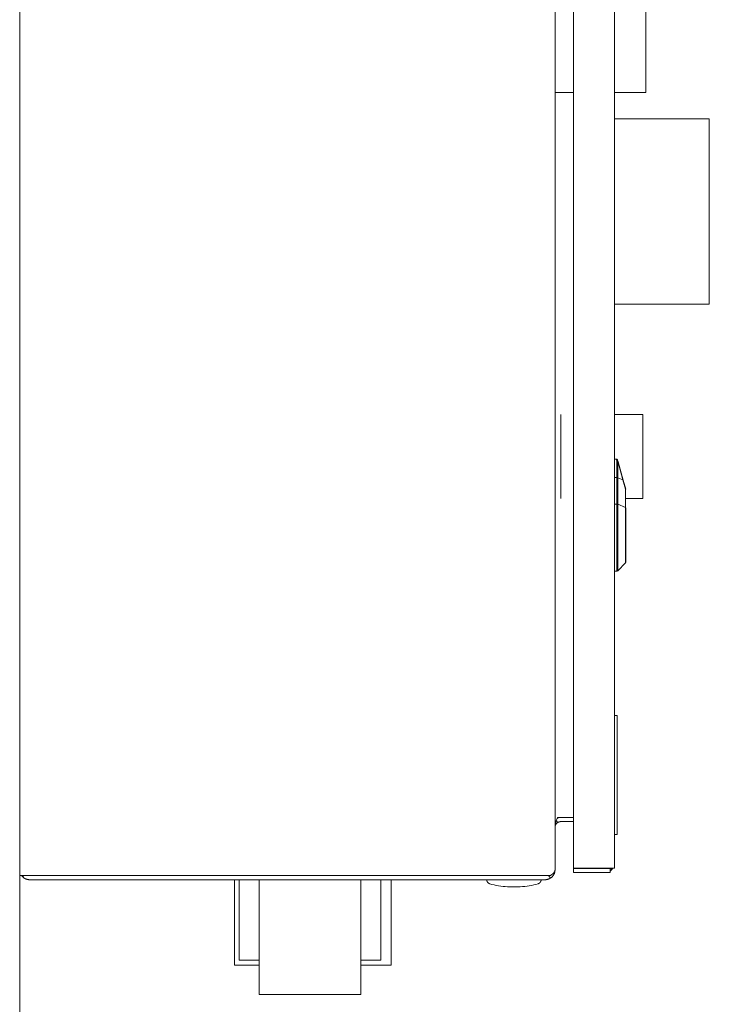
# Model space of a CAD drawing. Units: millimetres. Extents: x -1113 to 1617, y 877 to 4262.
# Drawn here: x 377 to 620, y 2621 to 2969 of the extents above; entities that cross this region are included whole.
import ezdxf

# ---------------------------------------------------------------- set-up
doc = ezdxf.new("R2010")
doc.units = ezdxf.units.MM
doc.layers.add('Make2D$Visible$Curves', color=7, linetype='Continuous', true_color=0x000000)

msp = doc.modelspace()

# ---------------------------------------------------------------- linework, layer by layer
at = {"layer": 'Make2D$Visible$Curves', "color": 9, "lineweight": 0, "true_color": 0xbebebe}
for points in [[(377, 2668.7), (377, 3261.7)], [(566, 2668.7), (566, 3261.7)], [(572.5, 3261.1), (572.5, 2669.3)], [(587, 2671.2), (587, 3259.2)], [(566, 2683.7), (566, 2683.94), (566.01, 2684.18), (566.02, 2684.29), (566.03, 2684.41), (566.05, 2684.52), (566.06, 2684.63), (566.08, 2684.74), (566.1, 2684.85), (566.12, 2684.96), (566.14, 2685.07), (566.19, 2685.28), (566.24, 2685.5), (566.31, 2685.71), (566.38, 2685.92), (566.45, 2686.13), (566.54, 2686.34), (566.63, 2686.55), (566.72, 2686.76), (566.94, 2687.2)], [(566.94, 2685.4), (566.88, 2685.36), (566.83, 2685.32), (566.78, 2685.28), (566.72, 2685.24), (566.68, 2685.2), (566.63, 2685.16), (566.58, 2685.11), (566.54, 2685.07), (566.5, 2685.02), (566.45, 2684.97), (566.41, 2684.92), (566.38, 2684.87), (566.34, 2684.82), (566.31, 2684.77), (566.27, 2684.71), (566.24, 2684.66), (566.21, 2684.6), (566.19, 2684.55), (566.16, 2684.49), (566.14, 2684.43), (566.12, 2684.37), (566.1, 2684.32), (566.08, 2684.26), (566.06, 2684.2), (566.05, 2684.14), (566.03, 2684.07), (566.02, 2684.01), (566.01, 2683.95), (566.01, 2683.89), (566, 2683.83), (566, 2683.76), (566, 2683.7)], [(566.46, 2686.15), (566.94, 2685.4)], [(567.93, 2687.2), (567.86, 2687.2), (567.79, 2687.19), (567.72, 2687.19), (567.65, 2687.18), (567.58, 2687.18), (567.51, 2687.17), (567.45, 2687.16), (567.38, 2687.14), (567.31, 2687.13), (567.24, 2687.12), (567.17, 2687.1), (567.11, 2687.08), (567.04, 2687.07), (566.97, 2687.05), (566.91, 2687.03), (566.84, 2687)], [(566.94, 2687.2), (568, 2687.2)], [(568, 2685.7), (567.93, 2685.7), (567.87, 2685.7), (567.8, 2685.69), (567.74, 2685.68), (567.67, 2685.67), (567.6, 2685.66), (567.53, 2685.65), (567.5, 2685.64), (567.47, 2685.63), (567.43, 2685.62), (567.4, 2685.61), (567.36, 2685.6), (567.33, 2685.59), (567.3, 2685.57), (567.26, 2685.56), (567.23, 2685.55), (567.2, 2685.53), (567.16, 2685.52), (567.13, 2685.5), (567.1, 2685.49), (567.06, 2685.47), (567.03, 2685.45), (567, 2685.43), (566.97, 2685.41), (566.94, 2685.4)], [(568, 2687.2), (572.5, 2687.2)], [(572.5, 2685.7), (568, 2685.7)], [(587, 2669.3), (587, 2671.2)], [(377, 2288.2), (377, 2668.7)], [(377, 2668.7), (377, 2666.7)], [(377, 2666.7), (377, 2666.7), (377, 2666.7), (377, 2666.7), (377, 2666.7), (377.01, 2666.7), (377.06, 2666.7), (377.24, 2666.7), (378.02, 2666.7), (380.5, 2666.7)], [(378.02, 2666.22), (377.97, 2666.28), (377.92, 2666.34), (377.87, 2666.4), (377.81, 2666.45), (377.77, 2666.51), (377.72, 2666.58), (377.67, 2666.64), (377.63, 2666.7)], [(378.5, 2666.7), (378.02, 2666.22)], [(380.5, 2666.7), (562.5, 2666.7)], [(562.5, 2666.7), (564.36, 2666.7)], [(564.36, 2665.74), (563.75, 2666.7)], [(566, 2668.7), (566, 2668.59), (565.99, 2668.48), (565.98, 2668.37), (565.97, 2668.26), (565.96, 2668.15), (565.94, 2668.05), (565.92, 2667.94), (565.89, 2667.83), (565.86, 2667.73), (565.83, 2667.62), (565.79, 2667.52), (565.76, 2667.42), (565.71, 2667.32), (565.67, 2667.22), (565.62, 2667.12), (565.57, 2667.02), (565.52, 2666.93), (565.46, 2666.83), (565.4, 2666.74), (565.34, 2666.65), (565.27, 2666.56), (565.2, 2666.48), (565.13, 2666.39), (565.06, 2666.31), (564.98, 2666.23), (564.9, 2666.15), (564.82, 2666.08), (564.73, 2666), (564.64, 2665.93), (564.55, 2665.86), (564.46, 2665.8), (564.36, 2665.74)], [(564.36, 2666.7), (564.55, 2666.83), (564.73, 2666.95), (564.9, 2667.07), (565.06, 2667.19), (565.13, 2667.25), (565.2, 2667.31), (565.27, 2667.37), (565.34, 2667.43), (565.4, 2667.49), (565.46, 2667.55), (565.52, 2667.61), (565.57, 2667.67), (565.62, 2667.73), (565.67, 2667.8), (565.69, 2667.83), (565.71, 2667.86), (565.74, 2667.89), (565.76, 2667.92), (565.78, 2667.95), (565.79, 2667.98), (565.81, 2668.01), (565.83, 2668.04), (565.85, 2668.07), (565.86, 2668.1), (565.88, 2668.14), (565.89, 2668.17), (565.9, 2668.2), (565.92, 2668.23), (565.93, 2668.26), (565.94, 2668.3), (565.95, 2668.33), (565.96, 2668.36), (565.96, 2668.39), (565.97, 2668.43), (565.98, 2668.46), (565.98, 2668.49), (565.99, 2668.53), (565.99, 2668.56), (566, 2668.6), (566, 2668.63), (566, 2668.66), (566, 2668.7)], [(572.5, 2669.3), (583.5, 2669.3)], [(585.5, 2669.2), (572.5, 2669.2)], [(572.5, 2669.2), (572.5, 2667.7)], [(585.5, 2667.7), (572.5, 2667.7)], [(583.5, 2669.3), (585.97, 2669.3), (586.75, 2669.3), (586.94, 2669.3), (586.99, 2669.3), (587, 2669.3), (587, 2669.3), (587, 2669.3), (587, 2669.3), (587, 2669.3)], [(584.12, 2669.3), (584.09, 2669.29), (584.05, 2669.28), (584.02, 2669.27), (583.98, 2669.26), (583.95, 2669.25), (583.91, 2669.24), (583.88, 2669.24), (583.84, 2669.23), (583.8, 2669.22), (583.77, 2669.22), (583.73, 2669.21), (583.7, 2669.21), (583.66, 2669.21), (583.63, 2669.2), (583.59, 2669.2), (583.55, 2669.2)], [(585.5, 2669.2), (585.5, 2667.7)], [(586.07, 2668.83), (586.01, 2668.76), (585.94, 2668.69), (585.87, 2668.63), (585.8, 2668.56), (585.73, 2668.5), (585.65, 2668.44), (585.58, 2668.38), (585.5, 2668.33)], [(586.07, 2668.83), (585.56, 2669.3)], [(586.44, 2669.3), (586.4, 2669.24), (586.36, 2669.18), (586.31, 2669.12), (586.27, 2669.06), (586.22, 2669), (586.17, 2668.94), (586.12, 2668.88), (586.07, 2668.83)], [(380.5, 2665.2), (380.42, 2665.2), (380.34, 2665.2), (380.26, 2665.21), (380.18, 2665.21), (380.1, 2665.22), (380.02, 2665.23), (379.94, 2665.24), (379.86, 2665.26), (379.78, 2665.27), (379.7, 2665.29), (379.62, 2665.31), (379.54, 2665.34), (379.45, 2665.36), (379.37, 2665.39), (379.29, 2665.41), (379.21, 2665.45), (379.13, 2665.48), (379.05, 2665.51), (378.97, 2665.55), (378.89, 2665.59), (378.81, 2665.63), (378.74, 2665.68), (378.66, 2665.72), (378.58, 2665.77), (378.51, 2665.82), (378.44, 2665.87), (378.36, 2665.93), (378.29, 2665.98), (378.22, 2666.04), (378.16, 2666.1), (378.09, 2666.16), (378.02, 2666.22)], [(562.5, 2665.2), (380.5, 2665.2)], [(551.5, 2665.21), (545.02, 2665.2), (542.7, 2665.2), (542.09, 2665.2), (541.95, 2665.2), (541.91, 2665.2), (541.9, 2665.2), (541.9, 2665.2), (541.9, 2665.2), (541.9, 2665.2)], [(541.9, 2665.2), (541.9, 2665.2), (541.9, 2665.2), (541.9, 2665.2), (541.9, 2665.2), (541.9, 2665.2), (561.07, 2665.2), (561.1, 2665.2), (561.1, 2665.2), (561.1, 2665.2), (561.1, 2665.2), (561.1, 2665.2), (561.1, 2665.2)], [(542.96, 2663.77), (542.93, 2663.78), (542.9, 2663.79), (542.87, 2663.8), (542.84, 2663.81), (542.82, 2663.82), (542.79, 2663.83), (542.76, 2663.84), (542.74, 2663.86), (542.71, 2663.87), (542.68, 2663.88), (542.66, 2663.9), (542.63, 2663.91), (542.61, 2663.93), (542.58, 2663.94), (542.56, 2663.96), (542.53, 2663.98), (542.51, 2663.99), (542.48, 2664.01), (542.46, 2664.03), (542.44, 2664.05), (542.41, 2664.07), (542.39, 2664.09), (542.37, 2664.11), (542.35, 2664.13), (542.33, 2664.15), (542.31, 2664.17), (542.29, 2664.19), (542.27, 2664.22), (542.25, 2664.24), (542.23, 2664.26), (542.21, 2664.29), (542.19, 2664.31), (542.17, 2664.33), (542.16, 2664.36), (542.14, 2664.38), (542.13, 2664.41), (542.11, 2664.43), (542.09, 2664.46), (542.08, 2664.49), (542.07, 2664.51), (542.05, 2664.54), (542.04, 2664.57), (542.03, 2664.59), (542.02, 2664.62), (542, 2664.65), (541.99, 2664.68), (541.98, 2664.7), (541.97, 2664.73), (541.97, 2664.76), (541.96, 2664.79), (541.95, 2664.82), (541.94, 2664.85), (541.93, 2664.87), (541.93, 2664.9), (541.92, 2664.93), (541.92, 2664.96), (541.91, 2664.99), (541.91, 2665.02), (541.91, 2665.05), (541.9, 2665.08), (541.9, 2665.11), (541.9, 2665.14), (541.9, 2665.17), (541.9, 2665.2)], [(549.24, 2662.7), (548.45, 2662.75), (547.65, 2662.81), (546.86, 2662.91), (546.07, 2663.03), (545.28, 2663.18), (544.5, 2663.35), (543.73, 2663.54), (542.96, 2663.77)], [(561.1, 2665.2), (561.1, 2665.2), (561.1, 2665.2), (561.1, 2665.2), (561.09, 2665.2), (561.05, 2665.2), (560.9, 2665.2), (560.3, 2665.2), (557.97, 2665.2), (551.5, 2665.21)], [(560.04, 2663.77), (559.27, 2663.54), (558.5, 2663.35), (557.72, 2663.18), (556.93, 2663.03), (556.14, 2662.91), (555.35, 2662.81), (554.55, 2662.75), (553.75, 2662.7)], [(561.1, 2665.2), (561.1, 2665.17), (561.1, 2665.14), (561.1, 2665.11), (561.09, 2665.08), (561.09, 2665.05), (561.09, 2665.02), (561.08, 2664.99), (561.08, 2664.96), (561.08, 2664.93), (561.07, 2664.9), (561.06, 2664.87), (561.06, 2664.85), (561.05, 2664.82), (561.04, 2664.79), (561.03, 2664.76), (561.02, 2664.73), (561.01, 2664.7), (561, 2664.68), (560.99, 2664.65), (560.98, 2664.62), (560.97, 2664.59), (560.96, 2664.57), (560.95, 2664.54), (560.93, 2664.51), (560.92, 2664.49), (560.9, 2664.46), (560.89, 2664.43), (560.87, 2664.41), (560.86, 2664.38), (560.84, 2664.36), (560.82, 2664.33), (560.81, 2664.31), (560.79, 2664.29), (560.77, 2664.26), (560.75, 2664.24), (560.73, 2664.22), (560.71, 2664.19), (560.69, 2664.17), (560.67, 2664.15), (560.65, 2664.13), (560.63, 2664.11), (560.61, 2664.09), (560.58, 2664.07), (560.56, 2664.05), (560.54, 2664.03), (560.51, 2664.01), (560.49, 2663.99), (560.47, 2663.98), (560.44, 2663.96), (560.42, 2663.94), (560.39, 2663.93), (560.37, 2663.91), (560.34, 2663.9), (560.32, 2663.88), (560.29, 2663.87), (560.26, 2663.86), (560.24, 2663.84), (560.21, 2663.83), (560.18, 2663.82), (560.15, 2663.81), (560.13, 2663.8), (560.1, 2663.79), (560.07, 2663.78), (560.04, 2663.77)], [(564.36, 2665.74), (564.3, 2665.7), (564.25, 2665.67), (564.19, 2665.64), (564.13, 2665.61), (564.08, 2665.58), (564.02, 2665.55), (563.96, 2665.52), (563.9, 2665.49), (563.85, 2665.47), (563.79, 2665.45), (563.73, 2665.42), (563.67, 2665.4), (563.61, 2665.38), (563.55, 2665.36), (563.49, 2665.34), (563.43, 2665.33), (563.37, 2665.31), (563.31, 2665.3), (563.19, 2665.27), (563.08, 2665.25), (562.96, 2665.23), (562.84, 2665.22), (562.73, 2665.21), (562.61, 2665.2), (562.5, 2665.2)], [(549.24, 2662.7), (549.33, 2662.7), (553.66, 2662.7), (553.75, 2662.7)], [(551.5, 2662.7), (549.99, 2662.7), (549.44, 2662.7), (549.3, 2662.7), (549.24, 2662.7)], [(553.75, 2662.7), (553.75, 2662.7), (553.75, 2662.7), (553.75, 2662.7), (553.75, 2662.7), (553.74, 2662.7), (553.71, 2662.7), (553.57, 2662.7), (553.02, 2662.7), (551.5, 2662.7)]]:
    msp.add_lwpolyline(points, dxfattribs=at)
at = {"layer": 'Make2D$Visible$Curves', "color": 252, "lineweight": 0, "true_color": 0x989898}
for points in [[(598.1, 2943.2), (598.1, 3123.2)], [(566, 2943.2), (572.5, 2943.2)], [(587, 2943.2), (598.1, 2943.2)], [(620.47, 2933.88), (587, 2933.88)], [(620.47, 2868.38), (620.47, 2933.88)], [(587, 2868.38), (620.47, 2868.38)], [(588, 2723.2), (587, 2723.2)], [(588, 2681.2), (588, 2723.2)], [(587, 2681.2), (588, 2681.2)], [(452.88, 2665.2), (452.88, 2635.04)], [(454.5, 2665.2), (454.5, 2636.82)], [(461.5, 2665.2), (461.5, 2624.72)], [(497.5, 2624.72), (497.5, 2665.2)], [(504.5, 2636.82), (504.5, 2665.2)], [(508.12, 2635.04), (508.12, 2665.2)], [(454.5, 2636.82), (461.5, 2636.82)], [(497.5, 2636.82), (504.5, 2636.82)], [(452.88, 2635.04), (461.5, 2635.04)], [(497.5, 2635.04), (508.12, 2635.04)], [(461.5, 2624.72), (497.5, 2624.72)]]:
    msp.add_lwpolyline(points, dxfattribs=at)
at = {"layer": 'Make2D$Visible$Curves', "color": 9, "lineweight": 0, "true_color": 0xbfbfbf}
for points in [[(568, 2829.48), (568, 2799.78)], [(597, 2829.48), (587, 2829.48)], [(597, 2799.78), (597, 2829.48)], [(590.85, 2799.78), (597, 2799.78)]]:
    msp.add_lwpolyline(points, dxfattribs=at)
at = {"layer": 'Make2D$Visible$Curves', "color": 9, "lineweight": 0, "true_color": 0xbababa}
for points in [[(587, 2813.73), (587.63, 2813.71)], [(587.63, 2813.71), (587.63, 2813.71), (587.8, 2813.08)], [(587.63, 2813.71), (587.64, 2813.71), (587.65, 2813.71), (587.66, 2813.71), (587.67, 2813.71), (587.68, 2813.71), (587.69, 2813.71), (587.7, 2813.71), (587.71, 2813.7), (587.72, 2813.7), (587.73, 2813.7), (587.74, 2813.7), (587.75, 2813.69), (587.76, 2813.69), (587.77, 2813.69), (587.78, 2813.69), (587.79, 2813.68), (587.8, 2813.68), (587.81, 2813.68), (587.82, 2813.67), (587.82, 2813.67), (587.83, 2813.66), (587.84, 2813.66), (587.85, 2813.65), (587.86, 2813.65), (587.87, 2813.64), (587.88, 2813.64), (587.89, 2813.63), (587.89, 2813.63), (587.9, 2813.62), (587.91, 2813.62), (587.92, 2813.61), (587.93, 2813.61), (587.93, 2813.6), (587.94, 2813.59), (587.95, 2813.59), (587.96, 2813.58), (587.96, 2813.57), (587.97, 2813.57), (587.98, 2813.56), (587.98, 2813.55), (587.99, 2813.54), (588, 2813.54), (588, 2813.53), (588.01, 2813.52), (588.02, 2813.51), (588.02, 2813.5), (588.03, 2813.5), (588.03, 2813.49), (588.04, 2813.48), (588.05, 2813.46), (588.05, 2813.45), (588.06, 2813.44), (588.07, 2813.43), (588.07, 2813.42), (588.08, 2813.41), (588.08, 2813.39), (588.1, 2813.35)], [(588.14, 2812.95), (588.13, 2812.95), (588.12, 2812.96), (588.11, 2812.97), (588.1, 2812.98), (588.09, 2812.99), (588.08, 2813), (588.07, 2813), (588.05, 2813.01), (588.05, 2813.01), (588.04, 2813.02), (588.03, 2813.02), (588.02, 2813.03), (588.01, 2813.03), (588, 2813.04), (587.99, 2813.04), (587.98, 2813.04), (587.98, 2813.05), (587.97, 2813.05), (587.96, 2813.05), (587.95, 2813.06), (587.94, 2813.06), (587.93, 2813.06), (587.92, 2813.07), (587.91, 2813.07), (587.9, 2813.07), (587.88, 2813.07), (587.87, 2813.08), (587.86, 2813.08), (587.84, 2813.08), (587.83, 2813.08), (587.82, 2813.08), (587.8, 2813.08)], [(587.8, 2813.08), (587.82, 2813.08), (587.83, 2813.08), (587.85, 2813.08), (587.87, 2813.08), (587.88, 2813.08), (587.9, 2813.07), (587.91, 2813.07), (587.93, 2813.07), (587.95, 2813.06), (587.96, 2813.06), (587.98, 2813.05), (587.99, 2813.05), (588.01, 2813.04), (588.03, 2813.03), (588.04, 2813.02), (588.05, 2813.02), (588.06, 2813.02), (588.06, 2813.01), (588.07, 2813.01), (588.08, 2813), (588.08, 2813), (588.09, 2812.99), (588.1, 2812.99), (588.1, 2812.98), (588.11, 2812.98), (588.12, 2812.97), (588.12, 2812.97), (588.13, 2812.96), (588.14, 2812.96), (588.14, 2812.95), (588.15, 2812.94), (588.15, 2812.94), (588.16, 2812.93), (588.17, 2812.93), (588.17, 2812.92), (588.18, 2812.91), (588.18, 2812.91), (588.19, 2812.9), (588.19, 2812.9), (588.2, 2812.89), (588.2, 2812.88), (588.21, 2812.88), (588.21, 2812.87), (588.22, 2812.86), (588.22, 2812.86), (588.22, 2812.85), (588.23, 2812.84), (588.23, 2812.83), (588.23, 2812.83)], [(587.8, 2807.18), (587.8, 2813.08)], [(588.27, 2812.75), (588.1, 2813.35), (588.1, 2813.35), (588.1, 2813.35), (588.1, 2813.35)], [(588.27, 2812.75), (588.26, 2812.75), (588.26, 2812.76), (588.26, 2812.77), (588.26, 2812.77), (588.25, 2812.78), (588.25, 2812.79), (588.25, 2812.79), (588.25, 2812.8), (588.24, 2812.81), (588.24, 2812.81), (588.24, 2812.82), (588.23, 2812.83), (588.23, 2812.83), (588.23, 2812.84), (588.22, 2812.85), (588.22, 2812.85), (588.21, 2812.86), (588.21, 2812.87), (588.21, 2812.87), (588.2, 2812.88), (588.2, 2812.88), (588.19, 2812.89), (588.19, 2812.9), (588.18, 2812.9), (588.18, 2812.91), (588.17, 2812.91), (588.17, 2812.92), (588.16, 2812.92), (588.16, 2812.93), (588.15, 2812.94), (588.14, 2812.95)], [(588.14, 2812.95), (589.94, 2806.34)], [(588.14, 2812.95), (588.14, 2807.12)], [(588.24, 2812.82), (588.23, 2812.83)], [(588.27, 2812.75), (590.07, 2806.32)], [(587.8, 2807.18), (587, 2807.19)], [(587.8, 2797.81), (587.8, 2807.18)], [(587.8, 2807.18), (587.83, 2807.18), (587.85, 2807.18), (587.87, 2807.18), (587.89, 2807.17), (587.92, 2807.17), (587.94, 2807.17), (587.96, 2807.16), (587.98, 2807.16), (588.01, 2807.16), (588.03, 2807.15), (588.05, 2807.15), (588.07, 2807.14), (588.09, 2807.14), (588.1, 2807.13), (588.12, 2807.12), (588.14, 2807.12)], [(588.14, 2797.75), (588.14, 2807.12)], [(589.94, 2806.34), (588.14, 2807.12)], [(590.07, 2806.32), (590.07, 2806.32), (590.07, 2806.32), (590.07, 2806.32), (590.07, 2806.32), (590.07, 2806.32), (590.07, 2806.32), (590.07, 2806.32), (590.07, 2806.32), (590.06, 2806.32), (590.06, 2806.32), (590.06, 2806.32), (590.06, 2806.32), (590.06, 2806.32), (590.06, 2806.32), (590.06, 2806.32), (590.06, 2806.32), (590.06, 2806.33), (590.06, 2806.33), (590.06, 2806.33), (590.06, 2806.33), (590.06, 2806.33), (590.06, 2806.33), (590.06, 2806.33), (590.06, 2806.33), (590.06, 2806.33), (590.06, 2806.33), (590.06, 2806.33), (590.06, 2806.33), (590.06, 2806.33), (590.06, 2806.33), (590.06, 2806.33), (590.05, 2806.33), (590.05, 2806.33), (590.05, 2806.33), (590.05, 2806.33), (590.05, 2806.33), (590.05, 2806.33), (590.05, 2806.33), (590.04, 2806.33), (590.04, 2806.33), (590.04, 2806.33), (590.04, 2806.34), (590.03, 2806.34), (590.03, 2806.34), (590.03, 2806.34), (590.02, 2806.34), (590.02, 2806.34), (590.01, 2806.34), (590, 2806.34), (589.99, 2806.34), (589.98, 2806.34), (589.97, 2806.34), (589.95, 2806.34), (589.94, 2806.34)], [(590.85, 2803.07), (589.94, 2806.34)], [(590.07, 2806.32), (590.98, 2803.06)], [(590.85, 2796.57), (590.85, 2803.07)], [(590.85, 2803.07), (590.88, 2803.07), (590.89, 2803.07), (590.9, 2803.07), (590.91, 2803.07), (590.92, 2803.07), (590.93, 2803.07), (590.93, 2803.07), (590.94, 2803.07), (590.94, 2803.07), (590.95, 2803.07), (590.95, 2803.07), (590.95, 2803.07), (590.96, 2803.07), (590.96, 2803.07), (590.96, 2803.07), (590.96, 2803.07), (590.96, 2803.07), (590.96, 2803.07), (590.97, 2803.07), (590.97, 2803.07), (590.97, 2803.07), (590.97, 2803.07), (590.97, 2803.07), (590.97, 2803.06), (590.97, 2803.06), (590.97, 2803.06), (590.97, 2803.06), (590.97, 2803.06), (590.97, 2803.06), (590.97, 2803.06), (590.97, 2803.06), (590.97, 2803.06), (590.98, 2803.06), (590.98, 2803.06), (590.98, 2803.06), (590.98, 2803.06), (590.98, 2803.06), (590.98, 2803.06), (590.98, 2803.06), (590.98, 2803.06), (590.98, 2803.06), (590.98, 2803.06), (590.98, 2803.06), (590.98, 2803.06), (590.98, 2803.06), (590.98, 2803.06), (590.98, 2803.06), (590.98, 2803.06), (590.98, 2803.06), (590.98, 2803.06), (590.98, 2803.05), (590.98, 2803.05), (590.98, 2803.05), (590.98, 2803.05), (590.98, 2803.05)], [(587.8, 2797.81), (587, 2797.82)], [(588.14, 2797.75), (588.12, 2797.75), (588.1, 2797.76), (588.09, 2797.77), (588.07, 2797.77), (588.05, 2797.78), (588.03, 2797.78), (588.01, 2797.79), (587.98, 2797.79), (587.96, 2797.8), (587.94, 2797.8), (587.92, 2797.8), (587.89, 2797.8), (587.87, 2797.81), (587.85, 2797.81), (587.83, 2797.81), (587.8, 2797.81)], [(587.8, 2774.18), (587.8, 2774.18), (587.8, 2797.81)], [(588.14, 2797.75), (590.85, 2796.57)], [(588.14, 2774.32), (588.14, 2797.75)], [(591, 2796.42), (591, 2796.42), (591, 2796.42), (591, 2796.43), (591, 2796.43), (591, 2796.43), (591, 2796.43), (591, 2796.44), (591, 2796.44), (591, 2796.44), (591, 2796.45), (590.99, 2796.45), (590.99, 2796.45), (590.99, 2796.45), (590.99, 2796.46), (590.99, 2796.46), (590.99, 2796.46), (590.99, 2796.46), (590.99, 2796.47), (590.99, 2796.47), (590.98, 2796.47), (590.98, 2796.47), (590.98, 2796.48), (590.98, 2796.48), (590.98, 2796.48), (590.98, 2796.48), (590.97, 2796.49), (590.97, 2796.49), (590.97, 2796.49), (590.97, 2796.49), (590.97, 2796.5), (590.96, 2796.5), (590.96, 2796.5), (590.96, 2796.51), (590.95, 2796.51), (590.95, 2796.52), (590.94, 2796.52), (590.93, 2796.53), (590.93, 2796.53), (590.92, 2796.54), (590.91, 2796.54), (590.91, 2796.54), (590.9, 2796.55), (590.89, 2796.55), (590.89, 2796.56), (590.88, 2796.56), (590.87, 2796.56), (590.86, 2796.57), (590.85, 2796.57)], [(590.85, 2777.04), (590.85, 2777.04), (590.85, 2777.04), (590.85, 2777.04), (590.85, 2777.06), (590.85, 2777.12), (590.85, 2777.38), (590.85, 2778.52), (590.85, 2783.41), (590.85, 2796.57)], [(591, 2777.39), (591, 2777.39), (591, 2777.39), (591, 2777.4), (591, 2777.41), (591, 2777.47), (591, 2777.72), (591, 2778.83), (591, 2783.6), (591, 2796.42)], [(590.85, 2777.04), (588.14, 2774.32)], [(591, 2777.39), (591, 2777.35), (591, 2777.34), (591, 2777.33), (590.99, 2777.32), (590.99, 2777.31), (590.99, 2777.29), (590.99, 2777.28), (590.98, 2777.27), (590.98, 2777.26), (590.98, 2777.25), (590.97, 2777.24), (590.97, 2777.22), (590.97, 2777.21), (590.96, 2777.2), (590.96, 2777.19), (590.95, 2777.18), (590.95, 2777.17), (590.94, 2777.16), (590.93, 2777.15), (590.93, 2777.13), (590.92, 2777.12), (590.92, 2777.11), (590.91, 2777.1), (590.9, 2777.09), (590.89, 2777.08), (590.89, 2777.07), (590.88, 2777.07), (590.87, 2777.06), (590.86, 2777.05), (590.85, 2777.04)], [(587.8, 2774.18), (587, 2774.15)], [(588.14, 2774.32), (588.13, 2774.32), (588.12, 2774.31), (588.11, 2774.3), (588.1, 2774.29), (588.1, 2774.29), (588.09, 2774.28), (588.08, 2774.27), (588.07, 2774.26), (588.06, 2774.26), (588.05, 2774.25), (588.04, 2774.25), (588.03, 2774.24), (588.02, 2774.23), (588.01, 2774.23), (588, 2774.22), (587.98, 2774.22), (587.97, 2774.21), (587.96, 2774.21), (587.95, 2774.21), (587.94, 2774.2), (587.93, 2774.2), (587.92, 2774.2), (587.91, 2774.19), (587.89, 2774.19), (587.88, 2774.19), (587.87, 2774.18), (587.86, 2774.18), (587.85, 2774.18), (587.84, 2774.18), (587.83, 2774.18), (587.81, 2774.18), (587.8, 2774.18)]]:
    msp.add_lwpolyline(points, dxfattribs=at)

doc.saveas('drawing.dxf')
